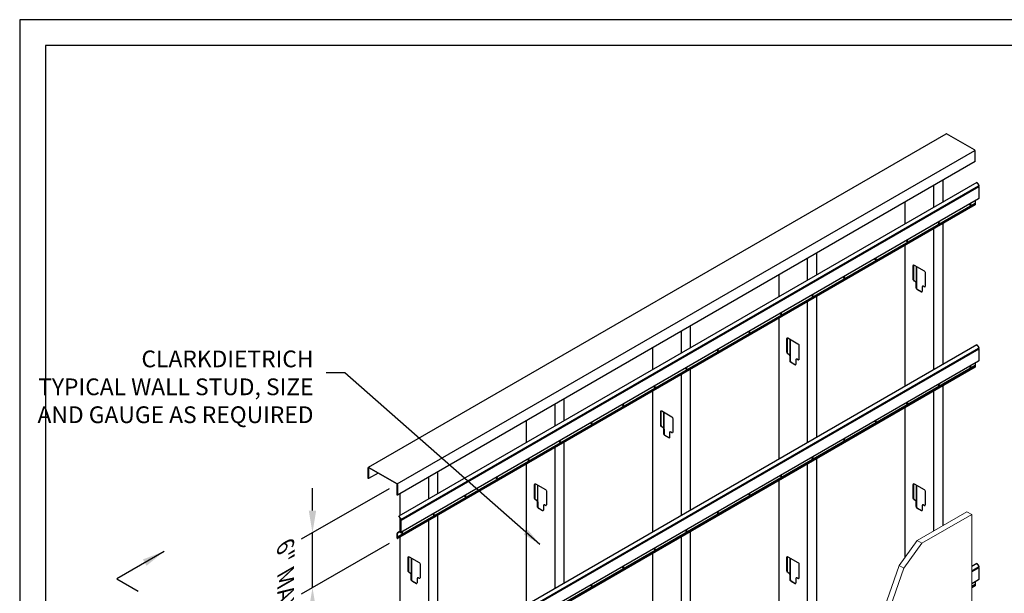
# Model space of a CAD drawing. Units: inches. Extents: x 0 to 139, y 0 to 176.
# Drawn here: x 0 to 88, y 125 to 176 of the extents above; entities that cross this region are included whole.
import ezdxf

# ---------------------------------------------------------------- set-up
doc = ezdxf.new("R2010")
doc.units = ezdxf.units.IN
doc.header["$LTSCALE"] = 16
doc.header["$MEASUREMENT"] = 0
for name, color, linetype in [('CLIP', 6, 'Continuous'), ('DIM', 1, 'Continuous'), ('OBJECT-LINES', 3, 'Continuous'), ('STUD', 4, 'Continuous'), ('TEXT', 7, 'Continuous'), ('THICK', 4, 'Continuous')]:
    doc.layers.add(name, color=color, linetype=linetype)
doc.styles.add('000-CDES', font='romans.shx', dxfattribs={"width": 0.9})
doc.styles.add('ISO-T', font='ROMANS.SHX', dxfattribs={"oblique": 30})
doc.styles.add('ISO-T-1', font='ROMANS.SHX')
doc.styles.add('Romans', font='romans.shx', dxfattribs={"width": 0.9, "height": 0.09375})
doc.dimstyles.new('016-CDES3_4', dxfattribs={"dimscale": 16, "dimtxt": 0.09375, "dimasz": 0.125, "dimexe": 0.0625, "dimexo": 0.0625, "dimgap": 0.09375, "dimtad": 0, "dimdec": 4, "dimzin": 3, "dimdsep": 46, "dimlunit": 4, "dimtxsty": '000-CDES', "dimcen": 0.09375, "dimclrt": 7, "dimadec": 0, "dimazin": 0, "dimtfac": 1, "dimtdec": 4, "dimtmove": 0, "dimatfit": 3, "dimfxl": 1, "dimfrac": 2, "dimtolj": 1, "dimtzin": 0, "dimarcsym": 0})
doc.dimstyles.new('DDG-ISO', dxfattribs={"dimscale": 16, "dimtxt": 0.09375, "dimasz": 0.125, "dimexe": 0.0625, "dimexo": 0.0625, "dimgap": 0.09375, "dimtad": 0, "dimtih": 1, "dimtoh": 1, "dimdec": 4, "dimzin": 3, "dimdsep": 46, "dimlunit": 4, "dimtxsty": 'ISO-T', "dimcen": 0.09375, "dimclrt": 7, "dimadec": 0, "dimazin": 0, "dimtfac": 1, "dimtdec": 4, "dimtofl": 0, "dimtmove": 0, "dimatfit": 3, "dimfxl": 1, "dimfrac": 2, "dimtolj": 1, "dimtzin": 0, "dimarcsym": 0})
doc.dimstyles.get("Standard").update_dxf_attribs({"dimtxt": 0.09375, "dimasz": 0.125, "dimexe": 0.0625, "dimexo": 0.0625, "dimgap": 0.09375, "dimtad": 0, "dimdec": 4, "dimzin": 3, "dimdsep": 46, "dimlunit": 4, "dimtxsty": 'Romans', "dimcen": 0.09375, "dimclrt": 7, "dimadec": 0, "dimazin": 0, "dimtfac": 1, "dimtdec": 4, "dimtofl": 0, "dimtmove": 0, "dimatfit": 3, "dimfxl": 1, "dimfrac": 2, "dimtolj": 1, "dimtzin": 0, "dimarcsym": 0})

# ---------------------------------------------------------------- blocks, each defined once
blk = doc.blocks.new('CDBS 8X11 TTB Portrait - MS')
blk.add_lwpolyline([(-1.466, 0.008), (133.232, 0.008), (133.232, 171.758), (-1.466, 171.758)], close=True)
at = {"layer": 'Defpoints'}
blk.add_lwpolyline([(-3.77, -2.296), (135.536, -2.296), (135.536, 174.062), (-3.77, 174.062)], close=True, dxfattribs=at)
blk = doc.blocks.new('*D8')
at = {"layer": 'Defpoints', "color": 0, "transparency": 16777216}
for p in [(34.092, 134.921), (26.234, 130.384), (34.092, 130.023)]:
    blk.add_point(p, dxfattribs=at)
at = {"layer": 'DIM', "color": 0, "lineweight": -2, "transparency": 16777216}
for p, q in [((33.092, 134.344), (25.234, 129.807)), ((26.234, 132.384), (26.234, 134.384)), ((26.234, 125.486), (26.234, 130.384)), ((33.092, 129.445), (25.234, 124.908)), ((26.234, 123.486), (26.234, 121.486))]:
    blk.add_line(p, q, dxfattribs=at)
at = {"layer": 'DIM', "color": 0, "transparency": 16777216}
for points in [[(25.901, 132.384), (26.567, 132.384), (26.234, 130.384)], [(25.901, 123.486), (26.567, 123.486), (26.234, 125.486)]]:
    blk.add_solid(points, dxfattribs=at)
at = {"layer": 'DIM', "color": 7, "transparency": 16777216, "insert": (23.824, 126.001), "char_height": 1.5, "attachment_point": 5, "rotation": 270, "style": 'ISO-T-1'}
blk.add_mtext('\\A1;{\\Q-30;6" MAX}', dxfattribs=at)

msp = doc.modelspace()

# ---------------------------------------------------------------- linework, layer by layer
at = {"layer": 'CLIP', "extrusion": (1.11022e-16, 0.816497, 0.57735)}
for p, q in [((85.74973, 161.76182), (33.98432, 131.87505)), ((85.74973, 161.76182), (85.90111, 161.5652)), ((85.91753, 161.43362), (34.15212, 131.54685)), ((85.93157, 161.37425), (34.16616, 131.48747)), ((85.93532, 161.35561), (85.93532, 160.37005)), ((85.59863, 159.89935), (33.83321, 130.01258)), ((85.60943, 159.76632), (33.84402, 129.87954)), ((85.61418, 159.89037), (33.84877, 130.00359)), ((85.90943, 160.31283), (34.14402, 130.42605)), ((85.59732, 160.13263), (85.59732, 159.8986)), ((85.59863, 159.89935), (85.61418, 159.89037)), ((85.61418, 159.89037), (85.61418, 159.77681)), ((85.74973, 147.22827), (33.98432, 117.3415)), ((85.91753, 146.90007), (34.15212, 117.0133)), ((85.93157, 146.8407), (34.16616, 116.95392)), ((85.74973, 147.22827), (85.90111, 147.03165)), ((85.93532, 146.82206), (85.93532, 145.8365)), ((85.90943, 145.77928), (34.14402, 115.8925)), ((85.59732, 145.59908), (85.59732, 145.36505)), ((85.59863, 145.3658), (33.83321, 115.47903)), ((85.60943, 145.23277), (33.84402, 115.34599)), ((85.61418, 145.35682), (33.84877, 115.47004)), ((85.59863, 145.3658), (85.61418, 145.35682)), ((85.61418, 145.35682), (85.61418, 145.24326)), ((33.98432, 131.87505), (33.97608, 131.86457)), ((33.97608, 131.86457), (34.12745, 131.66795)), ((34.1357, 131.67843), (33.98432, 131.87505)), ((34.15435, 131.47782), (34.15435, 130.49226)), ((34.16991, 130.48327), (34.16991, 131.46884)), ((34.15435, 130.57775), (33.84224, 130.39755)), ((33.81635, 130.34033), (33.81635, 129.90875)), ((33.83191, 129.90052), (33.83191, 130.33135)), ((33.84877, 130.00359), (33.83321, 130.01258)), ((33.83321, 130.01258), (33.83321, 129.89977)), ((33.84877, 129.89004), (33.84877, 130.00359)), ((33.89517, 130.40827), (33.8579, 130.4029)), ((33.86615, 130.3829), (33.9034, 130.38827)), ((33.89517, 130.40827), (34.15435, 130.55791)), ((33.9034, 130.38827), (33.89517, 130.40827)), ((34.15435, 130.53316), (33.9034, 130.38827)), ((34.15276, 130.47569), (34.08286, 130.43533)), ((34.12012, 130.4407), (34.08286, 130.43533)), ((34.08286, 130.43533), (34.0911, 130.41534)), ((34.0911, 130.41534), (34.12836, 130.42071)), ((85.74973, 127.63235), (85.30138, 127.3735)), ((85.91753, 127.30415), (85.30138, 126.94842)), ((85.93157, 127.24478), (85.30138, 126.88094)), ((85.74973, 127.63235), (85.90111, 127.43573)), ((85.93532, 127.22614), (85.93532, 126.24058)), ((85.90943, 126.18336), (85.30138, 125.8323)), ((85.59863, 125.76988), (85.30138, 125.59827)), ((85.61418, 125.7609), (85.30138, 125.58031)), ((85.60943, 125.63685), (85.30138, 125.459)), ((85.59732, 126.00316), (85.59732, 125.76913)), ((85.59863, 125.76988), (85.61418, 125.7609)), ((85.61418, 125.7609), (85.61418, 125.64734))]:
    msp.add_line(p, q, dxfattribs=at)
at = {"layer": 'CLIP', "extrusion": (-4.80741e-17, -2.77556e-17, -1)}
for centre in [(85.86364, 161.51759), (85.86364, 146.98404), (85.86364, 127.38812)]:
    msp.add_ellipse(centre, major_axis=(0.05, -0.0866), ratio=0.57735027, start_param=-1.79768913, end_param=-0.08134165, dxfattribs=at)
at = {"layer": 'CLIP'}
for centre, major_axis, start_param, end_param in [((85.93532, 161.40591), (-0.0165, 0.02858), 0.08134165, 1.76896825), ((85.16327, 159.82648), (-0.0375, -0.06495), 0.20893481, 0.78539816), ((85.16327, 159.82648), (0.0375, 0.06495), -2.35619449, -0.20893481), ((82.33484, 158.19348), (-0.0375, -0.06495), 0.20893481, 0.78539816), ((82.33484, 158.19348), (0.0375, 0.06495), -2.35619449, -0.20893481), ((79.50641, 156.56049), (-0.0375, -0.06495), 0.20893481, 0.78539816), ((79.50641, 156.56049), (0.0375, 0.06495), -2.35619449, -0.20893481), ((76.67799, 154.9275), (-0.0375, -0.06495), 0.20893481, 0.78539816), ((76.67799, 154.9275), (0.0375, 0.06495), -2.35619449, -0.20893481), ((73.84956, 153.2945), (-0.0375, -0.06495), 0.20893481, 0.78539816), ((73.84956, 153.2945), (0.0375, 0.06495), -2.35619449, -0.20893481), ((71.02113, 151.66151), (-0.0375, -0.06495), 0.20893481, 0.78539816), ((71.02113, 151.66151), (0.0375, 0.06495), -2.35619449, -0.20893481), ((68.19271, 150.02852), (0.0375, 0.06495), -2.35619449, -0.20893481), ((68.19271, 150.02852), (-0.0375, -0.06495), 0.20893481, 0.78539816), ((65.36428, 148.39552), (-0.0375, -0.06495), 0.20893481, 0.78539816), ((65.36428, 148.39552), (0.0375, 0.06495), -2.35619449, -0.20893481), ((62.53585, 146.76253), (-0.0375, -0.06495), 0.20893481, 0.78539816), ((62.53585, 146.76253), (0.0375, 0.06495), -2.35619449, -0.20893481), ((85.93532, 146.87236), (-0.0165, 0.02858), 0.08134165, 1.76896825), ((59.70743, 145.12954), (-0.0375, -0.06495), 0.20893481, 0.78539816), ((59.70743, 145.12954), (0.0375, 0.06495), -2.35619449, -0.20893481), ((85.16327, 145.29293), (-0.0375, -0.06495), 0.20893481, 0.78539816), ((85.16327, 145.29293), (0.0375, 0.06495), -2.35619449, -0.20893481), ((56.879, 143.49654), (-0.0375, -0.06495), 0.20893481, 0.78539816), ((56.879, 143.49654), (0.0375, 0.06495), -2.35619449, -0.20893481), ((82.33484, 143.65993), (-0.0375, -0.06495), 0.20893481, 0.78539816), ((82.33484, 143.65993), (0.0375, 0.06495), -2.35619449, -0.20893481), ((79.50641, 142.02694), (0.0375, 0.06495), -2.35619449, -0.20893481), ((54.05057, 141.86355), (-0.0375, -0.06495), 0.20893481, 0.78539816), ((54.05057, 141.86355), (0.0375, 0.06495), -2.35619449, -0.20893481), ((79.50641, 142.02694), (-0.0375, -0.06495), 0.20893481, 0.78539816), ((51.22214, 140.23056), (0.0375, 0.06495), -2.35619449, -0.20893481), ((76.67799, 140.39395), (-0.0375, -0.06495), 0.20893481, 0.78539816), ((76.67799, 140.39395), (0.0375, 0.06495), -2.35619449, -0.20893481), ((51.22214, 140.23056), (-0.0375, -0.06495), 0.20893481, 0.78539816), ((48.39372, 138.59756), (-0.0375, -0.06495), 0.20893481, 0.78539816), ((48.39372, 138.59756), (0.0375, 0.06495), -2.35619449, -0.20893481), ((73.84956, 138.76095), (-0.0375, -0.06495), 0.20893481, 0.78539816), ((73.84956, 138.76095), (0.0375, 0.06495), -2.35619449, -0.20893481), ((45.56529, 136.96457), (-0.0375, -0.06495), 0.20893481, 0.78539816), ((45.56529, 136.96457), (0.0375, 0.06495), -2.35619449, -0.20893481), ((71.02113, 137.12796), (-0.0375, -0.06495), 0.20893481, 0.78539816), ((71.02113, 137.12796), (0.0375, 0.06495), -2.35619449, -0.20893481), ((42.73686, 135.33158), (-0.0375, -0.06495), 0.20893481, 0.78539816), ((42.73686, 135.33158), (0.0375, 0.06495), -2.35619449, -0.20893481), ((68.19271, 135.49497), (-0.0375, -0.06495), 0.20893481, 0.78539816), ((68.19271, 135.49497), (0.0375, 0.06495), -2.35619449, -0.20893481), ((39.90844, 133.69858), (-0.0375, -0.06495), 0.20893481, 0.78539816), ((39.90844, 133.69858), (0.0375, 0.06495), -2.35619449, -0.20893481), ((65.36428, 133.86197), (-0.0375, -0.06495), 0.20893481, 0.78539816), ((65.36428, 133.86197), (0.0375, 0.06495), -2.35619449, -0.20893481), ((34.16991, 131.51914), (-0.0275, 0.04763), 0.08134165, 1.76896825), ((34.09822, 131.63082), (0.05, -0.0866), 0.08134165, 1.79768913), ((34.14092, 131.48558), (-0.0205, 0.03551), -2.35619449, -1.3726244), ((37.08001, 132.06559), (-0.0375, -0.06495), 0.20893481, 0.78539816), ((37.08001, 132.06559), (0.0375, 0.06495), -2.35619449, -0.20893481), ((62.53585, 132.22898), (-0.0375, -0.06495), 0.20893481, 0.78539816), ((62.53585, 132.22898), (0.0375, 0.06495), -2.35619449, -0.20893481), ((59.70743, 130.59599), (0.0375, 0.06495), -2.35619449, -0.20893481), ((33.90474, 130.2893), (-0.0625, 0.10825), -0.2268928, 0.78539816), ((33.83256, 129.8994), (0.01146, -0.01985), -2.35619449, 0.78539816), ((34.08152, 130.53431), (0.0625, -0.10825), -0.2268928, 0.78539816), ((34.25158, 130.4326), (-0.0375, -0.06495), 0.20893481, 0.78539816), ((34.25158, 130.4326), (0.0375, 0.06495), -2.35619449, -0.20893481), ((59.70743, 130.59599), (-0.0375, -0.06495), 0.20893481, 0.78539816), ((56.879, 128.96299), (-0.0375, -0.06495), 0.20893481, 0.78539816), ((56.879, 128.96299), (0.0375, 0.06495), -2.35619449, -0.20893481), ((54.05057, 127.33), (-0.0375, -0.06495), 0.20893481, 0.78539816), ((54.05057, 127.33), (0.0375, 0.06495), -2.35619449, -0.20893481), ((85.93532, 127.27644), (-0.0165, 0.02858), 0.08134165, 1.76896825), ((51.22214, 125.69701), (-0.0375, -0.06495), 0.20893481, 0.78539816), ((51.22214, 125.69701), (0.0375, 0.06495), -2.35619449, -0.20893481)]:
    msp.add_ellipse(centre, major_axis=major_axis, ratio=0.57735027, start_param=start_param, end_param=end_param, dxfattribs=at)
at = {"layer": 'CLIP', "extrusion": (0, 0, -1)}
for centre in [(85.90633, 161.37235), (85.90633, 146.8388), (85.90633, 127.24288)]:
    msp.add_ellipse(centre, major_axis=(0.0205, -0.03551), ratio=0.57735027, start_param=-1.76896825, end_param=-0.78539816, dxfattribs=at)
at = {"layer": 'CLIP', "extrusion": (3.14741e-17, 1.10026e-16, -1)}
for centre, start_param, end_param in [((85.17883, 159.81749), -3.926990816986862, 2.356194490192724), ((82.3504, 158.1845), -3.92699081698762, 2.356194490191966), ((79.52197, 156.55151), -3.926990816987241, 2.356194490192345), ((76.69354, 154.91851), -3.926990816986483, 2.356194490193103), ((73.86512, 153.28552), -3.926990816987999, 2.356194490191587), ((71.03669, 151.65253), -3.926990816986862, 2.356194490192724), ((68.20826, 150.01953), -3.926990816986862, 2.356194490192724), ((65.37984, 148.38654), -3.926990816987999, 2.356194490191587), ((62.55141, 146.75355), -3.926990816987241, 2.356194490192345), ((59.72298, 145.12056), -3.926990816986862, 2.356194490192724), ((85.17883, 145.28394), -3.926990816987241, 2.356194490192345), ((56.89455, 143.48756), -3.926990816987241, 2.356194490192345), ((82.3504, 143.65095), -3.926990816986862, 2.356194490192724), ((79.52197, 142.01796), -3.926990816987241, 2.356194490192345), ((54.06613, 141.85457), -3.92699081698762, 2.356194490191966), ((51.2377, 140.22158), -3.926990816987241, 2.356194490192345), ((76.69354, 140.38496), -3.92699081698762, 2.356194490191966), ((48.40927, 138.58858), -3.92699081698762, 2.356194490191966), ((73.86512, 138.75197), -3.926990816986862, 2.356194490192724), ((45.58085, 136.95559), -3.926990816987241, 2.356194490192345), ((71.03669, 137.11898), -3.926990816987241, 2.356194490192345), ((42.75242, 135.3226), -3.926990816987241, 2.356194490192345), ((68.20826, 135.48598), -3.926990816986862, 2.356194490192724), ((39.92399, 133.6896), -3.926990816986862, 2.356194490192724), ((65.37984, 133.85299), -3.926990816987241, 2.356194490192345), ((37.09556, 132.05661), -3.926990816987999, 2.356194490191587), ((62.55141, 132.22), -3.92699081698762, 2.356194490191966), ((59.72298, 130.58701), -3.926990816987241, 2.356194490192345), ((34.26714, 130.42362), -3.926990816987241, 2.356194490192345), ((56.89455, 128.95401), -3.926990816986862, 2.356194490192724), ((54.06613, 127.32102), -3.926990816987241, 2.356194490192345), ((51.2377, 125.68803), -3.92699081698762, 2.356194490191966)]:
    msp.add_ellipse(centre, major_axis=(0.0375, 0.06495), ratio=0.57735027, start_param=start_param, end_param=end_param, dxfattribs=at)
at = {"layer": 'CLIP', "extrusion": (-5.17926e-17, 3.41963e-17, -1)}
msp.add_ellipse((85.59797, 159.78617), major_axis=(0.01146, -0.01985), ratio=0.57735027, start_param=-0.78539816, end_param=0, dxfattribs=at)
at = {"layer": 'CLIP', "extrusion": (-1.23904e-16, -7.43708e-18, -1)}
msp.add_ellipse((85.84693, 160.42108), major_axis=(0.0625, -0.10825), ratio=0.57735027, start_param=-0.78539816, end_param=0, dxfattribs=at)
at = {"layer": 'CLIP', "extrusion": (-1.16467e-16, -1.31341e-16, -1)}
msp.add_ellipse((85.84693, 145.88753), major_axis=(0.0625, -0.10825), ratio=0.57735027, start_param=-0.78539816, end_param=0, dxfattribs=at)
at = {"layer": 'CLIP', "extrusion": (-1.20185e-16, -6.93889e-17, -1)}
for centre in [(85.59797, 145.25262), (85.59797, 125.6567)]:
    msp.add_ellipse(centre, major_axis=(0.01146, -0.01985), ratio=0.57735027, start_param=-0.78539816, end_param=0, dxfattribs=at)
at = {"layer": 'CLIP', "extrusion": (-2.2377e-16, -9.9638e-19, -1)}
msp.add_ellipse((34.09822, 131.63082), major_axis=(0.039, -0.06755), ratio=0.57735027, start_param=-1.79768913, end_param=-0.08134165, dxfattribs=at)
at = {"layer": 'CLIP', "extrusion": (-2.44089e-16, -7.6826e-17, -1)}
msp.add_ellipse((34.16991, 131.51914), major_axis=(-0.0165, 0.02858), ratio=0.57735027, start_param=-1.76896825, end_param=-0.08134165, dxfattribs=at)
at = {"layer": 'CLIP', "extrusion": (1.47941e-16, 2.13149e-17, -1)}
msp.add_ellipse((34.14092, 131.48558), major_axis=(0.0095, -0.01645), ratio=0.57735027, start_param=-1.76896825, end_param=-0.78539816, dxfattribs=at)
at = {"layer": 'CLIP', "extrusion": (-1.12748e-16, -1.93293e-16, -1)}
msp.add_ellipse((33.90474, 130.2893), major_axis=(-0.0515, 0.0892), ratio=0.57735027, start_param=-0.78539816, end_param=0.2268928, dxfattribs=at)
at = {"layer": 'CLIP', "extrusion": (-3.19919e-16, -5.65075e-17, -1)}
msp.add_ellipse((33.83256, 129.90015), major_axis=(0.000461, -0.000798), ratio=0.57735027, start_param=-0.78539816, end_param=2.35619449, dxfattribs=at)
at = {"layer": 'CLIP', "extrusion": (7.21111e-17, 4.16334e-17, -1)}
msp.add_ellipse((34.08152, 130.53431), major_axis=(0.0515, -0.0892), ratio=0.57735027, start_param=-0.78539816, end_param=0.2268928, dxfattribs=at)
at = {"layer": 'CLIP', "extrusion": (-2.95881e-16, -4.26297e-17, -1)}
msp.add_ellipse((85.84693, 126.29161), major_axis=(0.0625, -0.10825), ratio=0.57735027, start_param=-0.78539816, end_param=0, dxfattribs=at)
at = {"layer": 'DIM'}
msp.add_line((8.69996, 126.2775), (10.62798, 125.16436), dxfattribs=at)
at = {"layer": 'OBJECT-LINES', "linetype": 'Continuous', "lineweight": 0, "extrusion": (3.33067e-16, 0.816497, 0.57735)}
for p, q in [((84.85944, 132.28308), (80.39927, 129.708)), ((85.30138, 132.02792), (80.84121, 129.45284)), ((84.85944, 132.28308), (85.30138, 132.02792)), ((85.30138, 85.13422), (85.30138, 132.02792)), ((80.39927, 129.708), (78.78733, 127.47623)), ((80.39927, 129.708), (80.84121, 129.45284)), ((80.84121, 129.45284), (79.22927, 127.22107)), ((78.78733, 127.47623), (76.58963, 121.18045)), ((79.22927, 127.22107), (77.03157, 120.9253)), ((78.78733, 127.47623), (79.22927, 127.22107))]:
    msp.add_line(p, q, dxfattribs=at)
at = {"layer": 'STUD', "extrusion": (1.11022e-16, 0.816497, 0.57735)}
for p, q in [((31.24493, 136.2562), (83.01034, 166.14297)), ((85.55348, 164.69212), (83.04679, 166.13936)), ((33.82452, 134.76687), (85.58993, 164.65364)), ((85.60503, 163.64174), (85.60503, 164.60284)), ((85.60503, 163.64174), (33.83962, 133.75497)), ((82.73339, 160.02034), (82.73339, 161.9838)), ((79.34664, 158.06499), (79.34664, 160.02845)), ((82.73339, 145.48679), (82.73339, 158.10583)), ((79.34664, 143.53144), (79.34664, 156.15049)), ((71.41968, 153.48836), (71.41968, 155.45182)), ((80.0607, 153.10087), (80.0607, 154.32562)), ((80.08396, 154.33905), (80.08396, 153.11431)), ((80.14909, 154.37665), (81.04711, 153.85817)), ((80.35384, 152.77781), (80.35384, 154.25844)), ((80.3771, 152.26678), (80.3771, 154.24501)), ((81.1355, 153.70508), (81.1355, 152.48034)), ((68.03293, 151.53302), (68.03293, 153.49648)), ((80.24455, 152.89267), (80.14909, 152.94778)), ((80.17235, 152.96121), (80.26781, 152.9061)), ((80.33294, 152.33133), (80.33294, 152.73957)), ((80.3562, 152.75301), (80.3562, 152.34476)), ((80.77488, 151.97411), (80.42132, 152.17823)), ((80.44459, 152.19166), (80.79814, 151.98754)), ((80.86327, 152.43339), (80.86327, 152.02514)), ((80.91242, 152.50404), (80.88915, 152.49061)), ((81.04711, 152.42931), (80.95165, 152.48442)), ((80.97492, 152.49785), (81.07038, 152.44274)), ((71.41968, 138.95481), (71.41968, 151.57386)), ((68.03293, 136.99947), (68.03293, 149.61852)), ((68.74699, 146.5689), (68.74699, 147.79365)), ((68.77026, 147.80708), (68.77026, 146.58233)), ((68.83538, 147.84468), (69.73341, 147.3262)), ((69.04013, 146.24584), (69.04013, 147.72647)), ((69.06339, 145.73481), (69.06339, 147.71303)), ((69.82179, 147.17311), (69.82179, 145.94836)), ((68.93084, 146.3607), (68.83538, 146.41581)), ((68.85864, 146.42924), (68.9541, 146.37413)), ((69.01923, 145.79935), (69.01923, 146.2076)), ((69.04249, 146.22103), (69.04249, 145.81279)), ((69.46117, 145.44214), (69.10762, 145.64626)), ((69.13088, 145.65969), (69.48443, 145.45557)), ((69.54956, 145.90142), (69.54956, 145.49317)), ((69.59871, 145.97207), (69.57545, 145.95864)), ((69.73341, 145.89733), (69.63795, 145.95245)), ((69.66121, 145.96588), (69.75667, 145.91076)), ((60.10597, 132.42284), (60.10597, 145.04189)), ((56.71922, 130.4675), (56.71922, 143.08655)), ((82.73339, 131.0556), (82.73339, 143.57228)), ((48.79226, 140.42442), (48.79226, 142.38788)), ((57.43328, 140.03693), (57.43328, 141.26167)), ((57.45655, 141.27511), (57.45655, 140.05036)), ((57.52167, 141.3127), (58.4197, 140.79423)), ((57.72642, 139.71387), (57.72642, 141.19449)), ((57.74968, 139.20284), (57.74968, 141.18106)), ((79.34664, 128.2506), (79.34664, 141.61694)), ((45.40551, 138.46908), (45.40551, 140.43254)), ((58.50809, 140.64114), (58.50809, 139.41639)), ((57.61713, 139.82872), (57.52167, 139.88384)), ((57.54493, 139.89727), (57.64039, 139.84215)), ((57.70552, 139.26738), (57.70552, 139.67563)), ((57.72878, 139.68906), (57.72878, 139.28081)), ((58.285, 139.4401), (58.26174, 139.42667)), ((58.4197, 139.36536), (58.32424, 139.42047)), ((58.3475, 139.43391), (58.44296, 139.37879)), ((48.79226, 125.89087), (48.79226, 138.50992)), ((58.14746, 138.91016), (57.79391, 139.11429)), ((57.81717, 139.12772), (58.17072, 138.9236)), ((58.23585, 139.36944), (58.23585, 138.96119)), ((71.41968, 119.3589), (71.41968, 137.04031)), ((31.22983, 135.26173), (31.22983, 136.22283)), ((31.25309, 136.20939), (31.25309, 135.2483)), ((31.28138, 136.25259), (33.78807, 134.80535)), ((33.78807, 134.77848), (31.28138, 136.22572)), ((45.40551, 123.93553), (45.40551, 136.55457)), ((31.25309, 135.2483), (31.22983, 135.26173)), ((32.11371, 135.74518), (31.25309, 135.2483)), ((37.47856, 133.89245), (37.47856, 135.85591)), ((68.03293, 117.40355), (68.03293, 135.08497)), ((33.81635, 133.7684), (33.81635, 134.72949)), ((33.83962, 134.71606), (33.83962, 133.75497)), ((46.11957, 133.50496), (46.11957, 134.7297)), ((46.14284, 134.74313), (46.14284, 133.51839)), ((46.20796, 134.78073), (47.10599, 134.26226)), ((46.41271, 133.18189), (46.41271, 134.66252)), ((46.43597, 132.67086), (46.43597, 134.64909)), ((47.19438, 134.10916), (47.19438, 132.88442)), ((80.0607, 133.50496), (80.0607, 134.7297)), ((80.08396, 134.74313), (80.08396, 133.51839)), ((80.14909, 134.78073), (81.04711, 134.26226)), ((80.35384, 133.18189), (80.35384, 134.66252)), ((80.3771, 132.67086), (80.3771, 134.64909)), ((81.1355, 134.10916), (81.1355, 132.88442)), ((33.83962, 133.75497), (33.81635, 133.7684)), ((34.0918, 131.9371), (34.0918, 133.90056)), ((46.30342, 133.29675), (46.20796, 133.35186)), ((46.23123, 133.36529), (46.32669, 133.31018)), ((80.24455, 133.29675), (80.14909, 133.35186)), ((80.17235, 133.36529), (80.26781, 133.31018)), ((46.39181, 132.73541), (46.39181, 133.14366)), ((46.41507, 133.15709), (46.41507, 132.74884)), ((46.83375, 132.37819), (46.4802, 132.58232)), ((46.50346, 132.59575), (46.85702, 132.39162)), ((46.92214, 132.83747), (46.92214, 132.42922)), ((46.97129, 132.90812), (46.94803, 132.89469)), ((47.10599, 132.83339), (47.01053, 132.8885)), ((47.03379, 132.90193), (47.12925, 132.84682)), ((80.33294, 132.73541), (80.33294, 133.14366)), ((80.3562, 133.15709), (80.3562, 132.74884)), ((80.77488, 132.37819), (80.42132, 132.58232)), ((80.44459, 132.59575), (80.79814, 132.39162)), ((80.86327, 132.83747), (80.86327, 132.42922)), ((80.91242, 132.90812), (80.88915, 132.89469)), ((81.04711, 132.83339), (80.95165, 132.8885)), ((80.97492, 132.90193), (81.07038, 132.84682)), ((34.0918, 130.54164), (34.0918, 131.71426)), ((37.47856, 119.3589), (37.47856, 131.97794)), ((34.0918, 117.40355), (34.0918, 130.0226)), ((60.10597, 112.82692), (60.10597, 130.50834)), ((34.80587, 126.97298), (34.80587, 128.19773)), ((34.82913, 128.21116), (34.82913, 126.98642)), ((34.89425, 128.24876), (35.79228, 127.73028)), ((35.099, 126.64992), (35.099, 128.13055)), ((35.12227, 126.13889), (35.12227, 128.11712)), ((56.71922, 110.87158), (56.71922, 128.553)), ((68.74699, 126.97298), (68.74699, 128.19773)), ((68.77026, 128.21116), (68.77026, 126.98642)), ((68.83538, 128.24876), (69.73341, 127.73028)), ((69.04013, 126.64992), (69.04013, 128.13055)), ((69.06339, 126.13889), (69.06339, 128.11712)), ((35.88067, 127.57719), (35.88067, 126.35245)), ((69.82179, 127.57719), (69.82179, 126.35245)), ((34.98971, 126.76478), (34.89425, 126.81989)), ((34.91752, 126.83332), (35.01298, 126.77821)), ((35.0781, 126.20344), (35.0781, 126.61168)), ((35.10137, 126.62512), (35.10137, 126.21687)), ((35.60843, 126.3055), (35.60843, 125.89725)), ((35.65758, 126.37615), (35.63432, 126.36272)), ((35.79228, 126.30142), (35.69682, 126.35653)), ((35.72008, 126.36996), (35.81554, 126.31485)), ((68.93084, 126.76478), (68.83538, 126.81989)), ((68.85864, 126.83332), (68.9541, 126.77821)), ((69.01923, 126.20344), (69.01923, 126.61168)), ((69.04249, 126.62512), (69.04249, 126.21687)), ((69.54956, 126.3055), (69.54956, 125.89725)), ((69.59871, 126.37615), (69.57545, 126.36272)), ((69.73341, 126.30142), (69.63795, 126.35653)), ((69.66121, 126.36996), (69.75667, 126.31485)), ((35.52004, 125.84622), (35.16649, 126.05034)), ((35.18975, 126.06377), (35.54331, 125.85965)), ((69.46117, 125.84622), (69.10762, 126.05034)), ((69.13088, 126.06377), (69.48443, 125.85965))]:
    msp.add_line(p, q, dxfattribs=at)
at = {"layer": 'STUD'}
for p, q in [((81.8797, 161.49092), (81.8797, 159.52746)), ((81.8797, 157.61296), (81.8797, 144.99391)), ((70.56599, 154.95895), (70.56599, 152.99549)), ((70.56599, 151.08098), (70.56599, 138.46194)), ((59.25229, 144.54901), (59.25229, 131.92996)), ((81.8797, 143.07941), (81.8797, 130.56273)), ((47.93858, 141.895), (47.93858, 139.93154)), ((47.93858, 138.01704), (47.93858, 125.39799)), ((70.56599, 136.54743), (70.56599, 118.86602)), ((36.62487, 135.36303), (36.62487, 133.39957)), ((36.62487, 131.48507), (36.62487, 118.86602)), ((59.25229, 130.01546), (59.25229, 112.33405))]:
    msp.add_line(p, q, dxfattribs=at)
for centre, major_axis, start_param, end_param in [((83.04679, 166.07984), (-0.03645, 0.06313), -0.78539816, 0), ((85.55348, 164.6326), (-0.03645, 0.06313), -2.35619449, -0.78539816), ((80.17235, 154.28802), (-0.0625, 0.10825), 0.18720199, 0.78539816), ((80.17235, 153.06327), (0.0625, -0.10825), -2.35619449, -0.78539816), ((80.24455, 152.79061), (-0.0625, 0.10825), -2.35619449, -0.78539816), ((80.44459, 152.29373), (0.0625, -0.10825), -2.35619449, -0.78539816), ((80.79814, 152.0896), (0.0625, -0.10825), -0.78539816, -0.18720199), ((80.95165, 152.38236), (-0.0625, 0.10825), -0.78539816, 0.78539816), ((81.07038, 152.5448), (0.0625, -0.10825), -0.78539816, -0.18720199), ((68.85864, 147.75605), (-0.0625, 0.10825), 0.18720199, 0.78539816), ((68.85864, 146.5313), (0.0625, -0.10825), -2.35619449, -0.78539816), ((68.93084, 146.25863), (-0.0625, 0.10825), -2.35619449, -0.78539816), ((69.13088, 145.76175), (0.0625, -0.10825), -2.35619449, -0.78539816), ((69.63795, 145.85038), (-0.0625, 0.10825), -0.78539816, 0.78539816), ((69.75667, 146.01283), (0.0625, -0.10825), -0.78539816, -0.18720199), ((69.48443, 145.55763), (0.0625, -0.10825), -0.78539816, -0.18720199), ((57.54493, 141.22407), (-0.0625, 0.10825), 0.18720199, 0.78539816), ((57.54493, 139.99933), (0.0625, -0.10825), -2.35619449, -0.78539816), ((57.61713, 139.72666), (-0.0625, 0.10825), -2.35619449, -0.78539816), ((58.32424, 139.31841), (-0.0625, 0.10825), -0.78539816, 0.78539816), ((57.81717, 139.22978), (0.0625, -0.10825), -2.35619449, -0.78539816), ((58.17072, 139.02566), (0.0625, -0.10825), -0.78539816, -0.18720199), ((58.44296, 139.48085), (0.0625, -0.10825), -0.78539816, -0.18720199), ((31.28138, 136.19306), (-0.02, 0.03464), -0.78539816, 0.78539816), ((33.78807, 134.74582), (-0.02, 0.03464), -2.35619449, -0.78539816), ((46.23123, 134.6921), (-0.0625, 0.10825), 0.18720199, 0.78539816), ((80.17235, 134.6921), (-0.0625, 0.10825), 0.18720199, 0.78539816), ((46.23123, 133.46736), (0.0625, -0.10825), -2.35619449, -0.78539816), ((46.30342, 133.19469), (-0.0625, 0.10825), -2.35619449, -0.78539816), ((80.17235, 133.46736), (0.0625, -0.10825), -2.35619449, -0.78539816), ((80.24455, 133.19469), (-0.0625, 0.10825), -2.35619449, -0.78539816), ((46.50346, 132.69781), (0.0625, -0.10825), -2.35619449, -0.78539816), ((46.85702, 132.49368), (0.0625, -0.10825), -0.78539816, -0.18720199), ((47.01053, 132.78644), (-0.0625, 0.10825), -0.78539816, 0.78539816), ((47.12925, 132.94888), (0.0625, -0.10825), -0.78539816, -0.18720199), ((80.44459, 132.69781), (0.0625, -0.10825), -2.35619449, -0.78539816), ((80.79814, 132.49368), (0.0625, -0.10825), -0.78539816, -0.18720199), ((80.95165, 132.78644), (-0.0625, 0.10825), -0.78539816, 0.78539816), ((81.07038, 132.94888), (0.0625, -0.10825), -0.78539816, -0.18720199), ((34.91752, 128.16013), (-0.0625, 0.10825), 0.18720199, 0.78539816), ((68.85864, 128.16013), (-0.0625, 0.10825), 0.18720199, 0.78539816), ((34.91752, 126.93538), (0.0625, -0.10825), -2.35619449, -0.78539816), ((34.98971, 126.66272), (-0.0625, 0.10825), -2.35619449, -0.78539816), ((35.18975, 126.16584), (0.0625, -0.10825), -2.35619449, -0.78539816), ((35.69682, 126.25447), (-0.0625, 0.10825), -0.78539816, 0.78539816), ((35.81554, 126.41691), (0.0625, -0.10825), -0.78539816, -0.18720199), ((68.85864, 126.93538), (0.0625, -0.10825), -2.35619449, -0.78539816), ((68.93084, 126.66272), (-0.0625, 0.10825), -2.35619449, -0.78539816), ((69.13088, 126.16584), (0.0625, -0.10825), -2.35619449, -0.78539816), ((69.63795, 126.25447), (-0.0625, 0.10825), -0.78539816, 0.78539816), ((69.75667, 126.41691), (0.0625, -0.10825), -0.78539816, -0.18720199), ((35.54331, 125.96171), (0.0625, -0.10825), -0.78539816, -0.18720199), ((69.48443, 125.96171), (0.0625, -0.10825), -0.78539816, -0.18720199)]:
    msp.add_ellipse(centre, major_axis=major_axis, ratio=0.57735027, start_param=start_param, end_param=end_param, dxfattribs=at)
at = {"layer": 'STUD', "extrusion": (7.58296e-17, -2.03185e-17, -1)}
for centre, major_axis in [((80.14909, 154.27459), (-0.0625, 0.10825)), ((80.77488, 152.07617), (0.0625, -0.10825)), ((81.04711, 152.53137), (0.0625, -0.10825)), ((68.83538, 147.74262), (-0.0625, 0.10825)), ((69.73341, 145.9994), (0.0625, -0.10825)), ((69.46117, 145.5442), (0.0625, -0.10825)), ((57.52167, 141.21064), (-0.0625, 0.10825)), ((58.4197, 139.46742), (0.0625, -0.10825)), ((58.14746, 139.01223), (0.0625, -0.10825)), ((46.20796, 134.67867), (-0.0625, 0.10825)), ((46.83375, 132.48025), (0.0625, -0.10825)), ((47.10599, 132.93545), (0.0625, -0.10825)), ((34.89425, 128.1467), (-0.0625, 0.10825)), ((35.79228, 126.40348), (0.0625, -0.10825)), ((35.52004, 125.94828), (0.0625, -0.10825))]:
    msp.add_ellipse(centre, major_axis=major_axis, ratio=0.57735027, start_param=-0.78539816, end_param=0.78539816, dxfattribs=at)
at = {"layer": 'STUD', "extrusion": (-3.64274e-16, -1.46215e-16, -1)}
for centre, major_axis in [((81.04711, 153.75611), (0.0625, -0.10825)), ((80.42132, 152.2803), (-0.0625, 0.10825)), ((69.73341, 147.22414), (0.0625, -0.10825)), ((69.10762, 145.74832), (-0.0625, 0.10825)), ((58.4197, 140.69217), (0.0625, -0.10825)), ((57.79391, 139.21635), (-0.0625, 0.10825)), ((47.10599, 134.16019), (0.0625, -0.10825)), ((46.4802, 132.68438), (-0.0625, 0.10825)), ((35.79228, 127.62822), (0.0625, -0.10825)), ((35.16649, 126.1524), (-0.0625, 0.10825))]:
    msp.add_ellipse(centre, major_axis=major_axis, ratio=0.57735027, start_param=-2.35619449, end_param=-0.78539816, dxfattribs=at)
at = {"layer": 'STUD', "extrusion": (2.77556e-17, -4.80741e-17, -1)}
for centre in [(80.14909, 153.04984), (68.83538, 146.51787), (57.52167, 139.9859), (46.20796, 133.45393), (34.89425, 126.92195)]:
    msp.add_ellipse(centre, major_axis=(-0.0625, 0.10825), ratio=0.57735027, start_param=-2.35619449, end_param=-0.78539816, dxfattribs=at)
at = {"layer": 'STUD', "extrusion": (-3.162e-16, -1.18459e-16, -1)}
for centre in [(80.26781, 152.80404), (68.9541, 146.27206), (57.64039, 139.74009), (46.32669, 133.20812), (35.01298, 126.67615)]:
    msp.add_ellipse(centre, major_axis=(0.0625, -0.10825), ratio=0.57735027, start_param=-2.35619449, end_param=-0.78539816, dxfattribs=at)
at = {"layer": 'STUD', "extrusion": (-2.77556e-17, 4.80741e-17, -1)}
for centre in [(80.97492, 152.39579), (69.66121, 145.86382), (58.3475, 139.33184), (47.03379, 132.79987), (35.72008, 126.2679)]:
    msp.add_ellipse(centre, major_axis=(-0.0625, 0.10825), ratio=0.57735027, start_param=0, end_param=0.78539816, dxfattribs=at)
at = {"layer": 'STUD', "extrusion": (-1.96015e-16, -4.90704e-17, -1)}
msp.add_ellipse((31.28138, 136.19306), major_axis=(-0.03645, 0.06313), ratio=0.57735027, start_param=-0.78539816, end_param=0.78539816, dxfattribs=at)
at = {"layer": 'STUD', "extrusion": (-7.95482e-17, 8.22703e-17, -1)}
msp.add_ellipse((33.78807, 134.74582), major_axis=(0.03645, -0.06313), ratio=0.57735027, start_param=-2.35619449, end_param=-0.78539816, dxfattribs=at)
at = {"layer": 'STUD', "extrusion": (-1.79415e-16, 8.87111e-17, -1)}
for centre, major_axis in [((80.14909, 134.67867), (-0.0625, 0.10825)), ((80.77488, 132.48025), (0.0625, -0.10825)), ((81.04711, 132.93545), (0.0625, -0.10825)), ((68.83538, 128.1467), (-0.0625, 0.10825)), ((69.73341, 126.40348), (0.0625, -0.10825)), ((69.46117, 125.94828), (0.0625, -0.10825))]:
    msp.add_ellipse(centre, major_axis=major_axis, ratio=0.57735027, start_param=-0.78539816, end_param=0.78539816, dxfattribs=at)
at = {"layer": 'STUD', "extrusion": (4.80741e-17, 2.77556e-17, -1)}
for centre, major_axis in [((81.04711, 134.16019), (0.0625, -0.10825)), ((80.42132, 132.68438), (-0.0625, 0.10825)), ((69.73341, 127.62822), (0.0625, -0.10825)), ((69.10762, 126.1524), (-0.0625, 0.10825))]:
    msp.add_ellipse(centre, major_axis=major_axis, ratio=0.57735027, start_param=-2.35619449, end_param=-0.78539816, dxfattribs=at)
at = {"layer": 'STUD', "extrusion": (-9.61481e-17, -5.55112e-17, -1)}
for centre in [(80.14909, 133.45393), (68.83538, 126.92195)]:
    msp.add_ellipse(centre, major_axis=(-0.0625, 0.10825), ratio=0.57735027, start_param=-2.35619449, end_param=-0.78539816, dxfattribs=at)
at = {"layer": 'STUD', "extrusion": (2.4037e-17, 1.38778e-17, -1)}
for centre in [(80.26781, 133.20812), (68.9541, 126.67615)]:
    msp.add_ellipse(centre, major_axis=(0.0625, -0.10825), ratio=0.57735027, start_param=-2.35619449, end_param=-0.78539816, dxfattribs=at)
at = {"layer": 'STUD', "extrusion": (-9.98667e-17, 6.4407e-18, -1)}
for centre in [(80.97492, 132.79987), (69.66121, 126.2679)]:
    msp.add_ellipse(centre, major_axis=(-0.0625, 0.10825), ratio=0.57735027, start_param=0, end_param=0.78539816, dxfattribs=at)
at = {"layer": 'THICK'}
msp.add_line((59.25229, 148.42697), (59.25229, 146.46351), dxfattribs=at)
at = {"layer": 'THICK', "extrusion": (1.11022e-16, 0.816497, 0.57735)}
for p, q in [((60.10597, 146.95639), (60.10597, 148.91985)), ((56.71922, 145.00105), (56.71922, 146.96451))]:
    msp.add_line(p, q, dxfattribs=at)

# ---------------------------------------------------------------- block references
msp.add_blockref('CDBS 8X11 TTB Portrait - MS', (3.77008, 2.296))

# ---------------------------------------------------------------- texts
at = {"layer": 'TEXT', "insert": (26.32435, 144.71941), "char_height": 1.5, "width": 25.3372295, "attachment_point": 6, "style": 'Romans'}
msp.add_mtext('\\A1;\\PCLARKDIETRICH \\PTYPICAL WALL STUD, SIZE AND GAUGE AS REQUIRED', dxfattribs=at)

# ---------------------------------------------------------------- dimensions: what is measured, and where the dimension line sits
at = {"layer": 'DIM'}
dim = msp.add_linear_dim(base=(26.23391, 130.38443), p1=(34.0918, 130.0226), p2=(34.0918, 134.92118), angle=90, text='{\\Q-30;6" MAX}', dimstyle='DDG-ISO', override={"dimscale": 0, "dimtxt": 1.5, "dimasz": 2, "dimexe": 1, "dimexo": 1, "dimgap": 1.5, "dimtad": 3, "dimtoh": 0, "dimtxsty": 'ISO-T-1', "dimcen": 1.5}, dxfattribs=at)
dim.commit()
dim.dimension.update_dxf_attribs({"geometry": '*D8', "text_midpoint": (23.82443, 126.00121), "dimtype": 161, "text_rotation": 270})

# ---------------------------------------------------------------- leaders
at = {"layer": 'DIM', "annotation_type": 0, "has_hookline": 1, "hookline_direction": 1, "text_width": 20.82857}
msp.add_leader([(46.61114, 129.34655), (29.13685, 144.71941), (27.44935, 144.71941)], dimstyle='Standard', override={"dimscale": 9, "dimasz": 0.1875, "dimgap": 0.125}, dxfattribs=at)
at = {"layer": 'DIM'}
msp.add_leader([(12.93397, 128.72201), (8.69996, 126.2775)], dimstyle='016-CDES3_4', dxfattribs=at)

doc.saveas('drawing.dxf')
